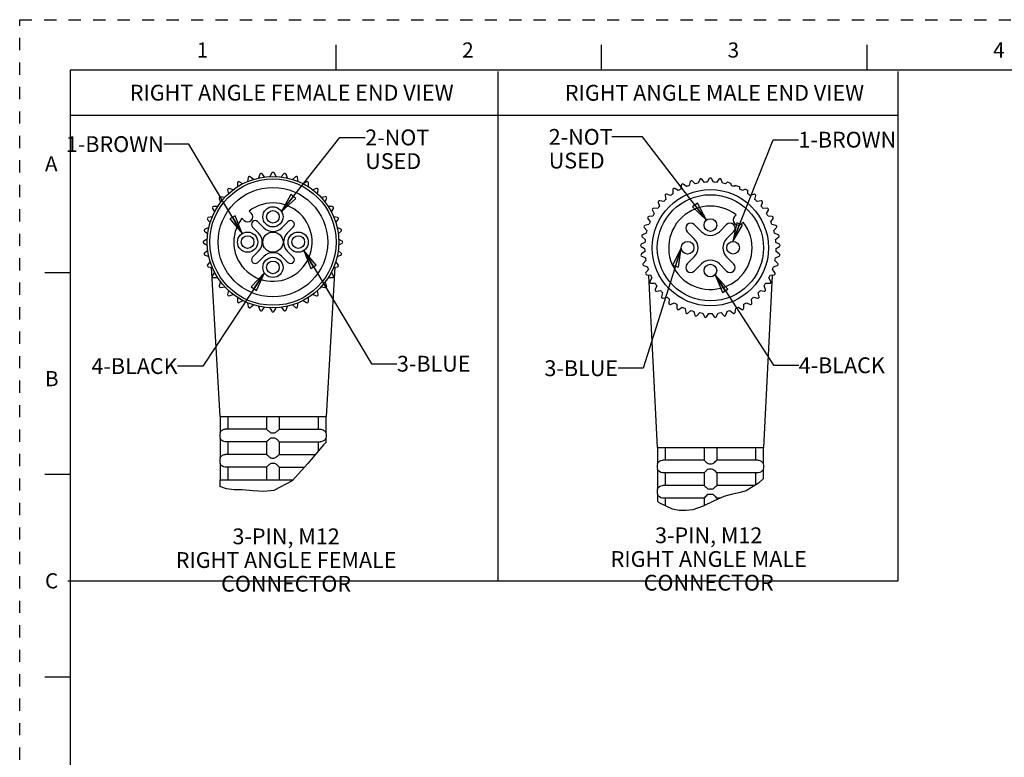
# Model space of a CAD drawing. Units: inches. Extents: x 0 to 22, y 0 to 17.
# Drawn here: x 0 to 9.7, y 9.7 to 17 of the extents above; entities that cross this region are included whole.
import ezdxf

# ---------------------------------------------------------------- set-up
doc = ezdxf.new("R2010")
doc.units = ezdxf.units.IN
doc.header["$LTSCALE"] = 1.21
doc.header["$MEASUREMENT"] = 0
doc.linetypes.add('HIDDEN', pattern=[0.2, 0.1, -0.1])
doc.layers.get('0').update_dxf_attribs({"linetype": 'CONTINUOUS'})
doc.layers.add('AXIS_PART', color=7, linetype='CONTINUOUS')
doc.layers.add('DEFAULT_2', color=8, linetype='HIDDEN')
doc.styles.get("Standard").update_dxf_attribs({"font": 'txt', "width": 0.8})
doc.styles.add('TEXTSTYLE_2', font='txt')
doc.dimstyles.get("Standard").update_dxf_attribs({"dimtxt": 0.15625, "dimasz": 0.1875, "dimexe": 0.18, "dimexo": 0.0625, "dimgap": 0.09, "dimtad": 0, "dimtih": 1, "dimtoh": 1, "dimzin": 4, "dimdsep": 46, "dimtxsty": 'STANDARD', "dimblk": 'CLOSED', "dimblk1": 'CLOSED', "dimblk2": 'CLOSED', "dimcen": 0.09, "dimadec": 0, "dimazin": 0, "dimtp": 0.05, "dimtm": 0.05, "dimtfac": 1, "dimtofl": 0, "dimtmove": 0, "dimatfit": 3, "dimldrblk": 'CLOSED', "dimfxl": 1, "dimtolj": 1, "dimtzin": 4, "dimarcsym": 0})

# ---------------------------------------------------------------- blocks, each defined once
blk = doc.blocks.new('_CLOSED')
at = {"color": 0, "linetype": 'BYBLOCK'}
for p, q in [((0, 0), (-1, 0.167)), ((-1, 0.167), (-1, -0.167)), ((-1, -0.167), (0, 0)), ((-1, 0), (0, 0))]:
    blk.add_line(p, q, dxfattribs=at)

msp = doc.modelspace()

# ---------------------------------------------------------------- linework, layer by layer
at = {"color": 7, "linetype": 'CONTINUOUS'}
for p, q in [((3.125, 16.75), (3.125, 16.5)), ((5.75, 16.75), (5.75, 16.5)), ((8.375, 16.75), (8.375, 16.5)), ((0.5, 16.5), (0.5, 0.5)), ((21.495, 16.5), (0.5, 16.5)), ((2.4931, 15.4837), (2.4732, 15.4493)), ((2.5347, 15.4493), (2.5148, 15.4837)), ((2.1527, 15.3867), (2.1527, 15.3469)), ((2.2059, 15.3776), (2.1715, 15.3975)), ((2.2599, 15.4388), (2.253, 15.3996)), ((2.3108, 15.4206), (2.2803, 15.4462)), ((2.3746, 15.4715), (2.3609, 15.4341)), ((2.4215, 15.4447), (2.3959, 15.4752)), ((2.612, 15.4752), (2.5864, 15.4447)), ((2.647, 15.4341), (2.6334, 15.4715)), ((2.7276, 15.4462), (2.6971, 15.4206)), ((2.7549, 15.3996), (2.748, 15.4388)), ((2.8365, 15.3975), (2.802, 15.3776)), ((2.8552, 15.3469), (2.8552, 15.3867)), ((6.6306, 15.3983), (6.621, 15.3596)), ((6.6801, 15.3766), (6.6514, 15.4042)), ((6.7236, 15.4196), (6.7087, 15.3827)), ((6.7696, 15.3912), (6.7451, 15.4226)), ((6.8187, 15.4277), (6.7988, 15.3933)), ((6.8602, 15.3933), (6.8403, 15.4277)), ((6.9139, 15.4226), (6.8894, 15.3912)), ((6.9503, 15.3827), (6.9354, 15.4196)), ((6.9983, 15.3953), (6.9789, 15.3766)), ((6.9983, 15.3953), (7.0332, 15.3788)), ((2.0562, 15.3168), (2.0631, 15.2776)), ((2.1102, 15.3171), (2.0727, 15.3307)), ((2.9352, 15.3307), (2.8978, 15.3171)), ((2.9448, 15.2776), (2.9518, 15.3168)), ((6.458, 15.3181), (6.4594, 15.2783)), ((6.5115, 15.3109), (6.4763, 15.3296)), ((6.5415, 15.3642), (6.5373, 15.3246)), ((6.5935, 15.3496), (6.5613, 15.373)), ((7.038, 15.3596), (7.0332, 15.3788)), ((7.0795, 15.3598), (7.0655, 15.3496)), ((7.0795, 15.3598), (7.1195, 15.3452)), ((7.1217, 15.3246), (7.1195, 15.3452)), ((7.1743, 15.3251), (7.1475, 15.3109)), ((7.1743, 15.3251), (7.2009, 15.3154)), ((7.1996, 15.2783), (7.2009, 15.3154)), ((1.9732, 15.2312), (1.9868, 15.1938)), ((2.0263, 15.2409), (1.9871, 15.2478)), ((3.0208, 15.2478), (2.9816, 15.2409)), ((3.0211, 15.1938), (3.0347, 15.2312)), ((6.3141, 15.1935), (6.3264, 15.1556)), ((6.3676, 15.2013), (6.3286, 15.2095)), ((6.3817, 15.2608), (6.3886, 15.2216)), ((6.4357, 15.2611), (6.3983, 15.2747)), ((7.2607, 15.2747), (7.2233, 15.2611)), ((7.2704, 15.2216), (7.2773, 15.2608)), ((7.3304, 15.2095), (7.2914, 15.2013)), ((7.3326, 15.1556), (7.3449, 15.1935)), ((1.9064, 15.1325), (1.9263, 15.098)), ((1.957, 15.1512), (1.9172, 15.1512)), ((3.0907, 15.1512), (3.0509, 15.1512)), ((3.0816, 15.098), (3.1015, 15.1325)), ((6.2566, 15.1174), (6.274, 15.0816)), ((6.3084, 15.1325), (6.2687, 15.1353)), ((7.3903, 15.1353), (7.3506, 15.1325)), ((7.385, 15.0816), (7.4024, 15.1174)), ((1.8577, 15.0237), (1.8833, 14.9932)), ((1.9044, 15.0509), (1.8651, 15.044)), ((2.4156, 14.9414), (2.3555, 15.0015)), ((2.6524, 15.0015), (2.5923, 14.9414)), ((3.1428, 15.044), (3.1036, 15.0509)), ((3.1246, 14.9932), (3.1502, 15.0237)), ((6.2102, 15.034), (6.2325, 15.001)), ((6.2594, 15.0562), (6.2197, 15.0534)), ((7.0837, 15.0689), (7.0691, 15.0543)), ((7.1399, 14.9836), (7.1544, 14.9982)), ((7.4393, 15.0534), (7.3996, 15.0562)), ((7.4265, 15.001), (7.4488, 15.034)), ((1.8287, 14.9081), (1.8592, 14.8825)), ((1.8699, 14.943), (1.8325, 14.9294)), ((2.3024, 14.9485), (2.3625, 14.8884)), ((2.6454, 14.8884), (2.7055, 14.9485)), ((3.1754, 14.9294), (3.138, 14.943)), ((3.1487, 14.8825), (3.1792, 14.9081)), ((6.1759, 14.945), (6.2025, 14.9154)), ((6.2215, 14.9738), (6.1826, 14.9656)), ((7.4764, 14.9656), (7.4375, 14.9738)), ((7.4565, 14.9154), (7.4831, 14.945)), ((1.8547, 14.8307), (1.8202, 14.8108)), ((3.1877, 14.8108), (3.1532, 14.8307)), ((6.1543, 14.852), (6.1848, 14.8265)), ((6.1954, 14.887), (6.158, 14.8734)), ((7.501, 14.8734), (7.4636, 14.887)), ((7.4742, 14.8265), (7.5047, 14.852)), ((1.8202, 14.7892), (1.8547, 14.7692)), ((1.8592, 14.7175), (1.8287, 14.6919)), ((2.3625, 14.7116), (2.3024, 14.6515)), ((2.7055, 14.6515), (2.6454, 14.7116)), ((3.1792, 14.6919), (3.1487, 14.7175)), ((3.1532, 14.7692), (3.1877, 14.7892)), ((6.1458, 14.757), (6.1795, 14.7359)), ((6.1817, 14.7973), (6.1465, 14.7787)), ((6.1806, 14.7067), (6.1484, 14.6833)), ((7.5125, 14.7787), (7.4773, 14.7973)), ((7.5106, 14.6833), (7.4784, 14.7067)), ((7.4794, 14.7359), (7.5132, 14.757)), ((1.8325, 14.6706), (1.8699, 14.657)), ((1.8833, 14.6068), (1.8577, 14.5763)), ((2.3555, 14.5985), (2.4156, 14.6586)), ((2.5923, 14.6586), (2.6524, 14.5985)), ((3.1502, 14.5763), (3.1246, 14.6068)), ((3.138, 14.657), (3.1754, 14.6706)), ((6.1506, 14.6617), (6.187, 14.6455)), ((6.1921, 14.6167), (6.1634, 14.5891)), ((7.4956, 14.5891), (7.4669, 14.6167)), ((7.472, 14.6455), (7.5084, 14.6617)), ((1.8651, 14.556), (1.9044, 14.549)), ((3.1036, 14.549), (3.1428, 14.556)), ((6.1687, 14.5681), (6.2069, 14.5571)), ((6.216, 14.5292), (6.1915, 14.4979)), ((7.4675, 14.4979), (7.443, 14.5292)), ((7.452, 14.5571), (7.4903, 14.5681)), ((0.25, 14.5), (0.5, 14.5)), ((1.9263, 14.502), (1.9064, 14.4675)), ((1.9172, 14.4487), (1.957, 14.4487)), ((3.0509, 14.4487), (3.0907, 14.4487)), ((3.1015, 14.4675), (3.0816, 14.502)), ((6.1996, 14.4778), (6.239, 14.4723)), ((6.2518, 14.446), (6.2319, 14.4115)), ((7.4271, 14.4115), (7.4071, 14.446)), ((7.42, 14.4723), (7.4594, 14.4778)), ((1.9868, 14.4062), (1.9732, 14.3688)), ((1.9871, 14.3522), (2.0263, 14.3591)), ((2.0631, 14.3224), (2.0562, 14.2832)), ((2.9518, 14.2832), (2.9448, 14.3224)), ((2.9816, 14.3591), (3.0208, 14.3522)), ((3.0347, 14.3688), (3.0211, 14.4062)), ((6.2428, 14.3927), (6.2826, 14.3927)), ((6.2989, 14.3685), (6.284, 14.3316)), ((6.2974, 14.3145), (6.3368, 14.32)), ((7.3222, 14.32), (7.3616, 14.3145)), ((7.375, 14.3316), (7.3601, 14.3685)), ((7.3764, 14.3927), (7.4162, 14.3927)), ((2.0727, 14.2692), (2.1102, 14.2829)), ((2.1527, 14.2531), (2.1527, 14.2132)), ((2.1715, 14.2024), (2.2059, 14.2223)), ((2.802, 14.2223), (2.8365, 14.2024)), ((2.8552, 14.2132), (2.8552, 14.2531)), ((2.8978, 14.2829), (2.9352, 14.2692)), ((6.3564, 14.2983), (6.3467, 14.2597)), ((6.3623, 14.2446), (6.4006, 14.2556)), ((6.423, 14.2368), (6.4188, 14.1972)), ((7.2402, 14.1972), (7.236, 14.2368)), ((7.2584, 14.2556), (7.2967, 14.2446)), ((7.3123, 14.2597), (7.3026, 14.2983)), ((2.253, 14.2004), (2.2599, 14.1612)), ((2.2803, 14.1538), (2.3108, 14.1794)), ((2.3609, 14.1659), (2.3746, 14.1285)), ((2.3959, 14.1247), (2.4215, 14.1552)), ((2.4732, 14.1507), (2.4931, 14.1162)), ((2.5148, 14.1162), (2.5347, 14.1507)), ((2.5864, 14.1552), (2.612, 14.1247)), ((2.6334, 14.1285), (2.647, 14.1659)), ((2.6971, 14.1794), (2.7276, 14.1538)), ((2.748, 14.1612), (2.7549, 14.2004)), ((6.4364, 14.1845), (6.4727, 14.2006)), ((6.4975, 14.1851), (6.4989, 14.1453)), ((6.5181, 14.1352), (6.5518, 14.1563)), ((6.5786, 14.1444), (6.5855, 14.1052)), ((6.6058, 14.0978), (6.6363, 14.1234)), ((7.0227, 14.1234), (7.0532, 14.0978)), ((7.0735, 14.1052), (7.0804, 14.1444)), ((7.1072, 14.1563), (7.1409, 14.1352)), ((7.1601, 14.1453), (7.1614, 14.1851)), ((7.1863, 14.2006), (7.2226, 14.1845)), ((6.6644, 14.1153), (6.6767, 14.0774)), ((6.6979, 14.0729), (6.7246, 14.1025)), ((6.7535, 14.0984), (6.771, 14.0626)), ((6.7926, 14.0611), (6.8149, 14.0941)), ((6.8441, 14.0941), (6.8664, 14.0611)), ((6.888, 14.0626), (6.9054, 14.0984)), ((6.9344, 14.1025), (6.9611, 14.0729)), ((6.9822, 14.0774), (6.9945, 14.1153)), ((1.9811, 13.075), (1.9811, 12.914)), ((2.0583, 13.075), (2.0583, 12.95)), ((2.4415, 13.075), (2.4415, 12.9499)), ((2.5665, 13.075), (2.5665, 12.9499)), ((2.9496, 13.075), (2.9496, 12.95)), ((3.0268, 13.075), (3.0268, 12.914)), ((2.4415, 12.95), (2.0331, 12.95)), ((2.5665, 12.95), (2.9748, 12.95)), ((1.9811, 12.9145), (1.979, 12.9)), ((1.979, 12.9), (1.979, 12.875)), ((1.979, 12.875), (1.9811, 12.8605)), ((1.9811, 12.8609), (1.9811, 12.664)), ((3.0268, 12.9145), (3.029, 12.9)), ((3.029, 12.875), (3.0268, 12.8605)), ((3.0268, 12.8609), (3.0268, 12.8196)), ((3.029, 12.9), (3.029, 12.875)), ((2.4415, 12.825), (2.0331, 12.825)), ((2.0583, 12.825), (2.0583, 12.7)), ((2.4415, 12.825), (2.4415, 12.6999)), ((2.5665, 12.825), (2.9748, 12.825)), ((2.5665, 12.825), (2.5665, 12.6999)), ((3.0043, 12.7961), (2.8504, 12.6101)), ((2.9496, 12.825), (2.9496, 12.73)), ((3.0268, 12.8196), (3.0043, 12.7961)), ((6.3057, 12.769), (7.3533, 12.769)), ((6.3067, 12.769), (6.3067, 12.608)), ((6.3839, 12.769), (6.3839, 12.644)), ((6.767, 12.769), (6.767, 12.644)), ((6.892, 12.769), (6.892, 12.6439)), ((7.2751, 12.769), (7.2751, 12.644)), ((7.3523, 12.769), (7.3523, 12.608)), ((1.9811, 12.6645), (1.979, 12.65)), ((2.4415, 12.7), (2.0331, 12.7)), ((2.5665, 12.7), (2.9248, 12.7)), ((1.979, 12.65), (1.979, 12.625)), ((1.979, 12.625), (1.9811, 12.6105)), ((1.9811, 12.6109), (1.9811, 12.45)), ((2.4415, 12.575), (2.0331, 12.575)), ((2.0583, 12.575), (2.0583, 12.45)), ((2.4415, 12.575), (2.4415, 12.45)), ((2.5665, 12.575), (2.8177, 12.575)), ((2.5665, 12.575), (2.5665, 12.45)), ((2.8504, 12.6101), (2.6927, 12.4404)), ((6.3067, 12.6085), (6.3045, 12.594)), ((6.3045, 12.594), (6.3045, 12.569)), ((6.3045, 12.569), (6.3067, 12.5544)), ((6.767, 12.644), (6.3586, 12.644)), ((7.3004, 12.644), (6.892, 12.644)), ((7.3523, 12.6085), (7.3545, 12.594)), ((7.3545, 12.569), (7.3523, 12.5544)), ((7.3545, 12.594), (7.3545, 12.569)), ((0.5, 12.5), (0.25, 12.5)), ((6.3067, 12.5549), (6.3067, 12.358)), ((6.767, 12.519), (6.3586, 12.519)), ((6.3839, 12.519), (6.3839, 12.394)), ((6.767, 12.519), (6.767, 12.394)), ((7.3004, 12.519), (6.892, 12.519)), ((6.892, 12.519), (6.892, 12.3939)), ((7.2751, 12.519), (7.2751, 12.3965)), ((7.3523, 12.5549), (7.3523, 12.4592)), ((2.0444, 12.3586), (1.979, 12.3818)), ((2.6927, 12.4404), (2.5113, 12.343)), ((6.767, 12.394), (6.3586, 12.394)), ((7.2709, 12.394), (6.892, 12.394)), ((7.3054, 12.4143), (7.1819, 12.3417)), ((7.3523, 12.4592), (7.3054, 12.4143)), ((2.1199, 12.3515), (2.0444, 12.3586)), ((2.1993, 12.3495), (2.1199, 12.3515)), ((2.309, 12.3415), (2.1993, 12.3495)), ((2.4137, 12.335), (2.309, 12.3415)), ((2.5113, 12.343), (2.4137, 12.335)), ((6.3067, 12.3585), (6.3045, 12.344)), ((6.3045, 12.344), (6.3045, 12.319)), ((6.3045, 12.319), (6.3066, 12.3045)), ((6.3067, 12.3049), (6.3067, 12.2364)), ((6.767, 12.269), (6.3586, 12.269)), ((6.3839, 12.269), (6.3839, 12.193)), ((6.767, 12.269), (6.767, 12.194)), ((6.961, 12.2832), (6.8586, 12.2392)), ((6.9279, 12.269), (6.892, 12.269)), ((6.892, 12.269), (6.892, 12.2536)), ((7.0352, 12.3032), (6.961, 12.2832)), ((7.11, 12.32), (7.0352, 12.3032)), ((7.1819, 12.3417), (7.11, 12.32)), ((6.3221, 12.2222), (6.3067, 12.2364)), ((6.4541, 12.1597), (6.3221, 12.2222)), ((6.7587, 12.1899), (6.6555, 12.1532)), ((6.8586, 12.2392), (6.7587, 12.1899)), ((6.5214, 12.1463), (6.4541, 12.1597)), ((6.5892, 12.1441), (6.5214, 12.1463)), ((6.6555, 12.1532), (6.5892, 12.1441)), ((0.25, 10.5), (0.5, 10.5))]:
    msp.add_line(p, q, dxfattribs=at)
at = {"color": 2, "linetype": 'CONTINUOUS'}
for p, q in [((4.7276, 16.489), (4.7276, 11.448)), ((8.6812, 16.489), (8.6812, 11.448)), ((8.6812, 16.0528), (0.4957, 16.0528)), ((8.6812, 11.448), (0.4774, 11.448))]:
    msp.add_line(p, q, dxfattribs=at)
at = {"color": 7, "linetype": 'CONTINUOUS'}
for points in [[(1.9811, 12.914), (1.9816, 12.915), (1.9832, 12.9185), (1.9858, 12.9232), (1.9892, 12.9281), (1.9933, 12.9328), (1.9979, 12.9371), (2.0039, 12.9414), (2.0114, 12.9453), (2.0205, 12.9484), (2.0311, 12.9499)], [(2.0311, 12.9499), (2.0321, 12.95), (2.0331, 12.95)], [(2.4415, 12.9499), (2.4429, 12.9481), (2.447, 12.9439), (2.4527, 12.9384), (2.4591, 12.9326), (2.4655, 12.9271), (2.4718, 12.9221), (2.4781, 12.918), (2.4845, 12.9149), (2.4915, 12.914)], [(2.5165, 12.914), (2.5237, 12.915), (2.5307, 12.9185), (2.5375, 12.9232), (2.5437, 12.9281), (2.5491, 12.9328), (2.5538, 12.9371), (2.5584, 12.9414), (2.5624, 12.9453), (2.5653, 12.9484), (2.5665, 12.9499)], [(2.9748, 12.95), (2.9758, 12.95), (2.9768, 12.9499)], [(2.9768, 12.9499), (2.9889, 12.948), (2.9998, 12.9438), (3.0085, 12.9383), (3.015, 12.9325), (3.0196, 12.927), (3.0228, 12.9221), (3.025, 12.9179), (3.0263, 12.9149), (3.0268, 12.914)], [(2.0311, 12.825), (2.0186, 12.827), (2.0075, 12.8315), (1.9987, 12.8372), (1.9925, 12.843), (1.988, 12.8484), (1.9849, 12.8533), (1.9828, 12.8573), (1.9816, 12.8602), (1.9811, 12.8609)], [(2.4915, 12.8609), (2.4845, 12.8601), (2.4782, 12.8571), (2.4722, 12.8531), (2.4663, 12.8486), (2.4607, 12.8438), (2.4554, 12.8391), (2.4504, 12.8344), (2.4459, 12.83), (2.4427, 12.8266), (2.4415, 12.825)], [(2.4915, 12.914), (2.4976, 12.9144), (2.504, 12.9145)], [(2.504, 12.8604), (2.4976, 12.8606), (2.4915, 12.8609)], [(2.504, 12.9145), (2.5103, 12.9144), (2.5165, 12.914)], [(2.5165, 12.8609), (2.5103, 12.8606), (2.504, 12.8604)], [(2.5665, 12.825), (2.5649, 12.827), (2.5605, 12.8315), (2.5546, 12.8372), (2.5482, 12.843), (2.5418, 12.8484), (2.5355, 12.8533), (2.5293, 12.8573), (2.523, 12.8602), (2.5165, 12.8609)], [(3.0268, 12.8609), (3.0263, 12.8601), (3.025, 12.8571), (3.0229, 12.8531), (3.02, 12.8486), (3.0162, 12.8438), (3.0114, 12.8391), (3.0053, 12.8344), (2.9975, 12.83), (2.9878, 12.8266), (2.9768, 12.825)], [(2.0331, 12.825), (2.0321, 12.825), (2.0311, 12.825)], [(2.9768, 12.825), (2.9758, 12.825), (2.9748, 12.825)], [(1.9811, 12.664), (1.9816, 12.665), (1.9832, 12.6685), (1.9858, 12.6732), (1.9892, 12.6781), (1.9933, 12.6828), (1.9979, 12.6871), (2.0039, 12.6914), (2.0114, 12.6953), (2.0205, 12.6984), (2.0311, 12.6999)], [(2.0311, 12.6999), (2.0321, 12.7), (2.0331, 12.7)], [(2.4415, 12.6999), (2.4429, 12.6981), (2.447, 12.6939), (2.4527, 12.6884), (2.4591, 12.6826), (2.4655, 12.6771), (2.4718, 12.6721), (2.4781, 12.668), (2.4845, 12.6649), (2.4915, 12.664)], [(2.4915, 12.664), (2.4976, 12.6644), (2.504, 12.6645)], [(2.504, 12.6645), (2.5103, 12.6644), (2.5165, 12.664)], [(2.5165, 12.664), (2.5237, 12.665), (2.5307, 12.6685), (2.5375, 12.6732), (2.5437, 12.6781), (2.5491, 12.6828), (2.5538, 12.6871), (2.5584, 12.6914), (2.5624, 12.6953), (2.5653, 12.6984), (2.5665, 12.6999)], [(2.0311, 12.575), (2.0186, 12.577), (2.0075, 12.5815), (1.9987, 12.5872), (1.9925, 12.593), (1.988, 12.5984), (1.9849, 12.6033), (1.9828, 12.6073), (1.9816, 12.6102), (1.9811, 12.6109)], [(2.0331, 12.575), (2.0321, 12.575), (2.0311, 12.575)], [(2.4915, 12.6109), (2.4845, 12.6101), (2.4782, 12.6071), (2.4722, 12.6031), (2.4663, 12.5986), (2.4607, 12.5938), (2.4554, 12.5891), (2.4504, 12.5844), (2.4459, 12.58), (2.4427, 12.5766), (2.4415, 12.575)], [(2.504, 12.6104), (2.4976, 12.6106), (2.4915, 12.6109)], [(2.5165, 12.6109), (2.5103, 12.6106), (2.504, 12.6104)], [(2.5665, 12.575), (2.5649, 12.577), (2.5605, 12.5815), (2.5546, 12.5872), (2.5482, 12.593), (2.5418, 12.5984), (2.5355, 12.6033), (2.5293, 12.6073), (2.523, 12.6102), (2.5165, 12.6109)], [(6.3067, 12.608), (6.3079, 12.6107), (6.3113, 12.6172)], [(6.3113, 12.6172), (6.3171, 12.625), (6.3261, 12.6332)], [(6.3261, 12.6332), (6.3396, 12.6404), (6.3567, 12.6439)], [(6.767, 12.6439), (6.77, 12.6405), (6.7773, 12.6332), (6.7864, 12.625), (6.796, 12.6172), (6.8059, 12.6107), (6.817, 12.608)], [(6.817, 12.608), (6.8231, 12.6084), (6.8295, 12.6085)], [(6.8295, 12.6085), (6.836, 12.6084), (6.842, 12.608)], [(6.842, 12.608), (6.853, 12.6107), (6.863, 12.6172), (6.8726, 12.625), (6.8816, 12.6332), (6.889, 12.6404), (6.892, 12.6439)], [(7.3023, 12.6439), (7.3193, 12.6405), (7.3328, 12.6332), (7.3419, 12.625), (7.3477, 12.6172), (7.3511, 12.6107), (7.3523, 12.608)], [(6.3567, 12.519), (6.3398, 12.5224), (6.3263, 12.5297), (6.3171, 12.5379), (6.3112, 12.5459), (6.3079, 12.5524), (6.3067, 12.5549)], [(6.817, 12.5549), (6.8057, 12.5522), (6.7957, 12.5456), (6.7861, 12.5377), (6.7771, 12.5295), (6.7699, 12.5224), (6.767, 12.519)], [(6.8295, 12.5544), (6.8232, 12.5546), (6.817, 12.5549)], [(6.842, 12.5549), (6.8359, 12.5546), (6.8295, 12.5544)], [(6.892, 12.519), (6.8891, 12.5224), (6.8817, 12.5297), (6.8726, 12.5379), (6.8629, 12.5459), (6.8529, 12.5524), (6.842, 12.5549)], [(7.3324, 12.5295), (7.319, 12.5224), (7.3023, 12.519)], [(7.3476, 12.5456), (7.3416, 12.5377), (7.3324, 12.5295)], [(7.3523, 12.5549), (7.351, 12.5522), (7.3476, 12.5456)], [(6.3067, 12.358), (6.3079, 12.3607), (6.3113, 12.3672)], [(6.3113, 12.3672), (6.3171, 12.375), (6.3261, 12.3832)], [(6.3261, 12.3832), (6.3396, 12.3904), (6.3567, 12.3939)], [(6.767, 12.3939), (6.77, 12.3905), (6.7773, 12.3832), (6.7864, 12.375), (6.796, 12.3672), (6.8059, 12.3607), (6.817, 12.358)], [(6.842, 12.358), (6.853, 12.3607), (6.863, 12.3672), (6.8726, 12.375), (6.8816, 12.3832), (6.889, 12.3904), (6.892, 12.3939)], [(6.3567, 12.269), (6.3398, 12.2724), (6.3263, 12.2797), (6.3171, 12.2879), (6.3112, 12.2959), (6.3079, 12.3024), (6.3067, 12.3049)], [(6.817, 12.3049), (6.8057, 12.3022), (6.7957, 12.2956), (6.7861, 12.2877), (6.7771, 12.2795), (6.7699, 12.2724), (6.767, 12.269)], [(6.817, 12.358), (6.8231, 12.3584), (6.8295, 12.3585)], [(6.8295, 12.3044), (6.8232, 12.3046), (6.817, 12.3049)], [(6.8295, 12.3585), (6.836, 12.3584), (6.842, 12.358)], [(6.842, 12.3049), (6.8359, 12.3046), (6.8295, 12.3044)], [(6.892, 12.269), (6.8891, 12.2724), (6.8817, 12.2797), (6.8726, 12.2879), (6.8629, 12.2959), (6.8529, 12.3024), (6.842, 12.3049)]]:
    msp.add_lwpolyline(points, dxfattribs=at)
for centre, radius in [((2.504, 14.8), 0.65), ((2.504, 14.8), 0.625), ((6.8295, 14.744), 0.575), ((6.8295, 14.744), 0.525), ((2.504, 14.8), 0.1)]:
    msp.add_circle(centre, radius, dxfattribs=at)
for centre, radius, start, end in [((2.3863, 15.4672), 0.0125, 40, 160), ((2.504, 15.4775), 0.0125, 30, 150), ((2.6216, 15.4672), 0.0125, 20, 140), ((2.1652, 15.3867), 0.0125, 60, 180), ((2.2722, 15.4366), 0.0125, 50, 170), ((2.7357, 15.4366), 0.0125, 10, 130), ((2.8427, 15.3867), 0.0125, 0, 120), ((6.6428, 15.3952), 0.0125, 46, 166), ((6.8295, 14.744), 0.65, 100.70983, 103.29017), ((6.7352, 15.4149), 0.0125, 38, 158), ((6.8295, 14.744), 0.65, 92.70983, 95.29017), ((6.8295, 15.4215), 0.0125, 30, 150), ((6.8295, 14.744), 0.65, 84.70983, 87.29017), ((6.9238, 15.4149), 0.0125, 22, 142), ((6.8295, 14.744), 0.65, 76.70983, 79.29017), ((2.0685, 15.319), 0.0125, 70, 190), ((2.9394, 15.319), 0.0125, 350, 110), ((6.4705, 15.3185), 0.0125, 62, 182), ((6.8295, 14.744), 0.65, 116.70983, 119.29017), ((6.5539, 15.3629), 0.0125, 54, 174), ((6.8295, 14.744), 0.65, 108.70983, 111.29017), ((6.8295, 14.744), 0.65, 68.70983, 71.29017), ((6.8295, 14.744), 0.65, 60.70983, 63.29017), ((1.985, 15.2355), 0.0125, 80, 200), ((3.023, 15.2355), 0.0125, 340, 100), ((6.326, 15.1973), 0.0125, 78, 198), ((6.8295, 14.744), 0.65, 132.70983, 135.29017), ((6.394, 15.263), 0.0125, 70, 190), ((6.8295, 14.744), 0.65, 124.70983, 127.29017), ((6.8295, 14.744), 0.65, 52.70983, 55.29017), ((7.265, 15.263), 0.0125, 350, 110), ((6.8295, 14.744), 0.65, 44.70983, 47.29017), ((7.333, 15.1973), 0.0125, 342, 102), ((1.9172, 15.1387), 0.0125, 90, 210), ((3.0907, 15.1387), 0.0125, 330, 90), ((6.2678, 15.1228), 0.0125, 86, 206), ((6.8295, 14.744), 0.65, 140.70983, 143.29017), ((6.8295, 14.744), 0.4125, 51.96206, 38.03794), ((6.8295, 14.744), 0.65, 36.70983, 39.29017), ((7.3912, 15.1228), 0.0125, 334, 94), ((1.8673, 15.0317), 0.0125, 100, 220), ((2.329, 14.975), 0.0375, 45, 225), ((2.679, 14.975), 0.0375, 315, 135), ((3.1406, 15.0317), 0.0125, 320, 80), ((6.2206, 15.041), 0.0125, 94, 214), ((6.8295, 14.744), 0.65, 156.70983, 159.29017), ((6.8295, 14.744), 0.65, 148.70983, 151.29017), ((7.1045, 15.019), 0.05, 135, 315), ((6.8295, 14.744), 0.65, 28.70983, 31.29017), ((6.8295, 14.744), 0.65, 20.70983, 23.29017), ((7.4384, 15.041), 0.0125, 326, 86), ((1.8368, 14.9176), 0.0125, 110, 230), ((2.504, 15.0298), 0.125, 225, 315), ((3.1712, 14.9176), 0.0125, 310, 70), ((6.1852, 14.9533), 0.0125, 102, 222), ((6.8295, 14.744), 0.65, 164.70983, 167.29017), ((6.8295, 14.744), 0.65, 12.70983, 15.29017), ((7.4738, 14.9533), 0.0125, 318, 78), ((1.8265, 14.8), 0.0125, 120, 240), ((2.2741, 14.8), 0.125, 315, 45), ((2.7338, 14.8), 0.125, 135, 225), ((3.1815, 14.8), 0.0125, 300, 60), ((6.1623, 14.8616), 0.0125, 110, 230), ((6.8295, 14.744), 0.65, 172.70983, 175.29017), ((6.8295, 14.744), 0.65, 4.70983, 7.29017), ((7.4967, 14.8616), 0.0125, 310, 70), ((6.1524, 14.7676), 0.0125, 118, 238), ((6.8295, 14.744), 0.65, 180.70983, 183.29017), ((6.8295, 14.744), 0.65, 356.70983, 359.29017), ((7.5066, 14.7676), 0.0125, 302, 62), ((1.8368, 14.6823), 0.0125, 130, 250), ((2.329, 14.625), 0.0375, 135, 315), ((2.504, 14.5702), 0.125, 45, 135), ((2.679, 14.625), 0.0375, 225, 45), ((3.1712, 14.6823), 0.0125, 290, 50), ((6.1557, 14.6732), 0.0125, 126, 246), ((6.8295, 14.744), 0.65, 188.70983, 191.29017), ((6.8295, 14.744), 0.65, 348.70983, 351.29017), ((7.5033, 14.6732), 0.0125, 294, 54), ((1.8673, 14.5683), 0.0125, 140, 260), ((3.1406, 14.5683), 0.0125, 280, 40), ((6.1721, 14.5801), 0.0125, 134, 254), ((6.8295, 14.744), 0.65, 196.70983, 199.29017), ((6.8295, 14.744), 0.65, 340.70983, 343.29017), ((7.4869, 14.5801), 0.0125, 286, 46), ((1.9172, 14.4612), 0.0125, 150, 270), ((3.0907, 14.4612), 0.0125, 270, 30), ((6.2013, 14.4902), 0.0125, 142, 262), ((6.2428, 14.4052), 0.0125, 150, 270), ((6.8295, 14.744), 0.65, 204.70983, 207.29017), ((6.8295, 14.744), 0.65, 332.70983, 335.29017), ((7.4162, 14.4052), 0.0125, 270, 30), ((7.4577, 14.4902), 0.0125, 278, 38), ((1.985, 14.3645), 0.0125, 160, 280), ((3.023, 14.3645), 0.0125, 260, 20), ((6.8295, 14.744), 0.65, 212.70983, 215.29017), ((6.2956, 14.3269), 0.0125, 158, 278), ((6.8295, 14.744), 0.65, 220.70983, 223.29017), ((6.8295, 14.744), 0.65, 316.70983, 319.29017), ((6.8295, 14.744), 0.65, 324.70983, 327.29017), ((7.3634, 14.3269), 0.0125, 262, 22), ((2.0685, 14.281), 0.0125, 170, 290), ((2.9394, 14.281), 0.0125, 250, 10), ((6.3589, 14.2566), 0.0125, 166, 286), ((6.8295, 14.744), 0.65, 228.70983, 231.29017), ((6.8295, 14.744), 0.65, 308.70983, 311.29017), ((7.3001, 14.2566), 0.0125, 254, 14), ((2.1652, 14.2132), 0.0125, 180, 300), ((2.2722, 14.1633), 0.0125, 190, 310), ((2.3863, 14.1328), 0.0125, 200, 320), ((2.6216, 14.1328), 0.0125, 220, 340), ((2.7357, 14.1633), 0.0125, 230, 350), ((2.8427, 14.2132), 0.0125, 240, 360), ((6.4313, 14.1959), 0.0125, 174, 294), ((6.8295, 14.744), 0.65, 236.70983, 239.29017), ((6.5114, 14.1458), 0.0125, 182, 302), ((6.8295, 14.744), 0.65, 244.70983, 247.29017), ((6.8295, 14.744), 0.65, 252.70983, 255.29017), ((6.8295, 14.744), 0.65, 284.70983, 287.29017), ((6.8295, 14.744), 0.65, 292.70983, 295.29017), ((7.1476, 14.1458), 0.0125, 238, 358), ((6.8295, 14.744), 0.65, 300.70983, 303.29017), ((7.2277, 14.1959), 0.0125, 246, 6), ((2.504, 14.1225), 0.0125, 210, 330), ((6.5978, 14.1073), 0.0125, 190, 310), ((6.6886, 14.0813), 0.0125, 198, 318), ((6.8295, 14.744), 0.65, 260.70983, 263.29017), ((6.7822, 14.0681), 0.0125, 206, 326), ((6.8295, 14.744), 0.65, 268.70983, 271.29017), ((6.8768, 14.0681), 0.0125, 214, 334), ((6.8295, 14.744), 0.65, 276.70983, 279.29017), ((6.9704, 14.0813), 0.0125, 222, 342), ((7.0612, 14.1073), 0.0125, 230, 350)]:
    msp.add_arc(centre, radius, start, end, dxfattribs=at)
at = {"layer": 'AXIS_PART', "color": 7, "linetype": 'CONTINUOUS'}
for p, q in [((2.2893, 15.0853), (2.2676, 15.107)), ((2.1969, 15.0363), (2.2186, 15.0146)), ((6.5997, 14.9031), (6.6704, 14.8324)), ((6.7411, 14.9031), (6.6704, 14.9738)), ((6.9886, 14.9738), (6.9179, 14.9031)), ((6.9886, 14.8324), (7.0593, 14.9031)), ((6.6704, 14.6556), (6.5997, 14.5849)), ((7.0593, 14.5849), (6.9886, 14.6556)), ((1.8934, 14.551), (1.979, 13.075)), ((3.1145, 14.551), (3.029, 13.075)), ((6.6704, 14.5142), (6.7411, 14.5849)), ((6.9179, 14.5849), (6.9886, 14.5142)), ((6.2183, 14.4712), (6.3045, 12.7689)), ((7.4407, 14.4712), (7.3545, 12.7689)), ((1.979, 13.075), (3.029, 13.075)), ((1.979, 12.45), (2.7016, 12.45)), ((1.979, 12.45), (1.979, 12.3818))]:
    msp.add_line(p, q, dxfattribs=at)
for centre, radius in [((2.504, 14.8), 0.5413), ((2.504, 15.05), 0.1), ((2.504, 15.05), 0.0625), ((6.8295, 14.969), 0.0625), ((2.254, 14.8), 0.1), ((2.754, 14.8), 0.1), ((2.254, 14.8), 0.0625), ((2.754, 14.8), 0.0625), ((6.6045, 14.744), 0.0625), ((7.0545, 14.744), 0.0625), ((2.504, 14.55), 0.1), ((2.504, 14.55), 0.0625), ((6.8295, 14.519), 0.0625)]:
    msp.add_circle(centre, radius, dxfattribs=at)
for centre, radius, start, end in [((2.504, 14.8), 0.3875, 142.41367, 127.58633), ((2.254, 15.05), 0.05, 225, 45), ((6.635, 14.9384), 0.05, 45, 225), ((6.8295, 14.9915), 0.125, 225, 315), ((7.024, 14.9384), 0.05, 315, 135), ((6.582, 14.744), 0.125, 315, 45), ((7.077, 14.744), 0.125, 135, 225), ((6.8295, 14.4965), 0.125, 45, 135), ((6.635, 14.5495), 0.05, 135, 315), ((7.024, 14.5495), 0.05, 225, 45)]:
    msp.add_arc(centre, radius, start, end, dxfattribs=at)
at = {"layer": 'DEFAULT_2', "color": 8, "linetype": 'HIDDEN'}
for p, q in [((0, 0), (0, 17)), ((0, 17), (22, 17))]:
    msp.add_line(p, q, dxfattribs=at)

# ---------------------------------------------------------------- texts
at = {"color": 2, "linetype": 'CONTINUOUS', "char_height": 0.15, "attachment_point": 1, "line_spacing_factor": 0.9, "style": 'TEXTSTYLE_2'}
for s, insert, width in [('\\Q0.000018724;1', (1.75, 16.775), 0.0625), ('\\Q0.000018724;2', (4.375, 16.775), 0.1375), ('\\Q0.000018724;3', (7, 16.775), 0.1375), ('\\Q0.000018724;4', (9.625, 16.775), 0.15), ('\\Q0.000018724;A', (0.25, 15.65), 0.15), ('\\Q0.000018724;B', (0.25, 13.525), 0.1375), ('\\Q0.000018724;C', (0.25, 11.525), 0.15)]:
    msp.add_mtext(s, dxfattribs=dict(at, insert=insert, width=width))
at = {"color": 2, "linetype": 'CONTINUOUS', "char_height": 0.15625, "line_spacing_factor": 0.9}
for s, insert, width, attachment_point in [('RIGHT ANGLE FEMALE END VIEW', (2.6893, 16.3563), 3.375, 2), ('RIGHT ANGLE MALE END VIEW', (6.87, 16.3552), 3.125, 2), ('2-NOT \\P  USED', (3.4167, 15.9137), 0.75, 1), ('2-NOT\\P  USED', (5.2309, 15.9189), 0.75, 1), ('1-BROWN', (7.6995, 15.8914), 0.875, 1), ('1-BROWN', (1.4238, 15.8473), 0.875, 3), ('4-BLACK', (1.5613, 13.6519), 0.875, 3), ('3-BLUE', (3.7302, 13.6755), 0.75, 1), ('3-BLUE', (5.916, 13.631), 0.75, 3), ('4-BLACK', (7.7027, 13.66), 0.875, 1), ('3-PIN, M12\\PRIGHT ANGLE MALE CONNECTOR', (6.8127, 11.9784), 3.25, 2), ('3-PIN, M12\\PRIGHT ANGLE FEMALE CONNECTOR', (2.6344, 11.968), 3.5, 2)]:
    msp.add_mtext(s, dxfattribs=dict(at, insert=insert, width=width, attachment_point=attachment_point))

# ---------------------------------------------------------------- leaders
at = {"color": 2, "linetype": 'CONTINUOUS'}
for points in [[(2.5881, 15.104), (3.1667, 15.8356), (3.4167, 15.8356)], [(6.7908, 15.0181), (6.1595, 15.8408), (5.8559, 15.8408)], [(7.0503, 14.8063), (7.4495, 15.8132), (7.6995, 15.8132)], [(2.1999, 14.8841), (1.6738, 15.7692), (1.4238, 15.7692)], [(2.808, 14.7158), (3.4802, 13.5974), (3.7302, 13.5974)], [(6.5421, 14.7408), (6.166, 13.5528), (5.916, 13.5528)], [(2.4198, 14.4959), (1.8113, 13.5738), (1.5613, 13.5738)], [(6.8755, 14.4767), (7.4527, 13.5819), (7.7027, 13.5819)]]:
    msp.add_leader(points, dimstyle='STANDARD', override={"dimtad": 0}, dxfattribs=at)

doc.saveas('drawing.dxf')
